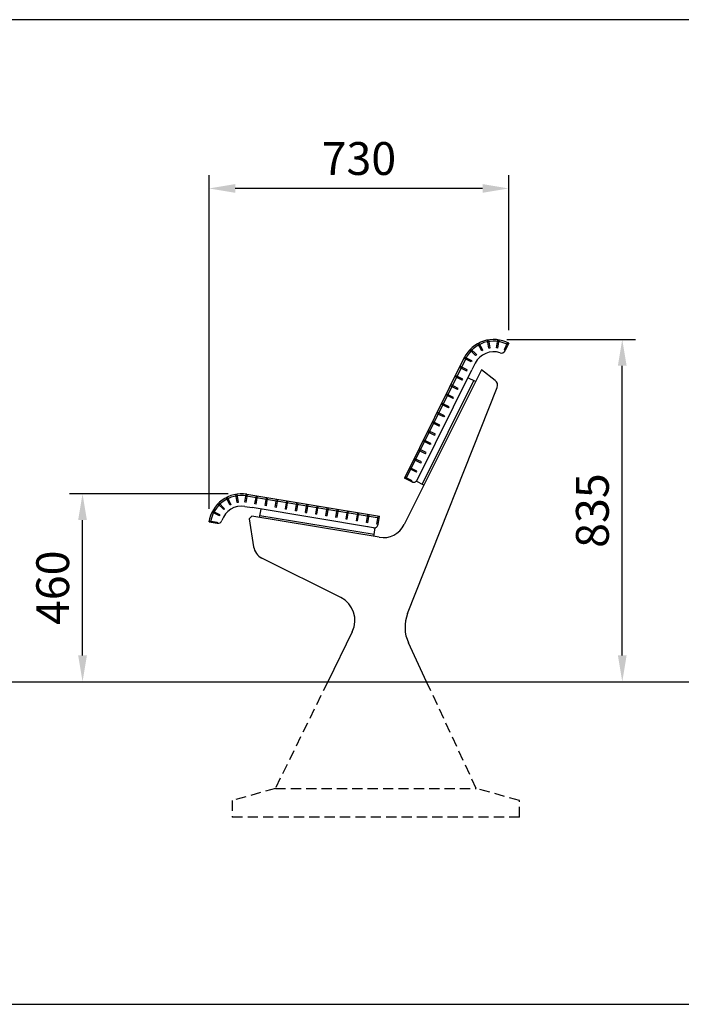
# Model space of a CAD drawing. Extents: x 0 to 11200, y -260 to 2400.
# Drawn here: x 4010 to 5623, y 0 to 2400 of the extents above; entities that cross this region are included whole.
import ezdxf

# ---------------------------------------------------------------- set-up
doc = ezdxf.new("R2010")
doc.units = 0
doc.header["$LTSCALE"] = 25
doc.header["$MEASUREMENT"] = 0
doc.linetypes.add('HIDDEN', pattern=[0.375, 0.25, -0.125])
doc.layers.get('DEFPOINTS').update_dxf_attribs({"linetype": 'CONTINUOUS'})
for name, color, linetype in [('VELOPA-DIM', 2, 'CONTINUOUS'), ('VELOPA-FIG10', 2, 'CONTINUOUS'), ('VELOPA-FIG15', 3, 'CONTINUOUS'), ('VELOPA-FIG15HIDDEN', 3, 'HIDDEN'), ('VELOPA-FIG25', 4, 'CONTINUOUS')]:
    doc.layers.add(name, color=color, linetype=linetype)
doc.styles.add('2-5TXT', font='arial.ttf')
doc.dimstyles.new('VELOPA-drukwerk', dxfattribs={"dimscale": 0, "dimtxt": 2.5, "dimasz": 2, "dimexe": 1, "dimexo": 1, "dimgap": 1, "dimtad": 1, "dimdec": 0, "dimdsep": 46, "dimtxsty": '2-5TXT', "dimcen": 8, "dimadec": 1, "dimazin": 0, "dimtfac": 1, "dimtdec": 0, "dimtmove": 0, "dimatfit": 3, "dimfxl": 0, "dimtolj": 1, "dimtzin": 0, "dimarcsym": 0})

# ---------------------------------------------------------------- blocks, each defined once
blk = doc.blocks.new('*D0')
at = {"layer": 'DEFPOINTS', "color": 0, "ltscale": 4}
for p in [(4162.8, 1244.2), (4550.3, 1244.2), (4162.8, 786.4)]:
    blk.add_point(p, dxfattribs=at)
at = {"layer": 'VELOPA-DIM', "color": 0, "lineweight": -2, "ltscale": 4}
for p, q in [((4518.3, 1244.2), (4130.8, 1244.2)), ((4162.8, 850.4), (4162.8, 1180.2))]:
    blk.add_line(p, q, dxfattribs=at)
at = {"layer": 'VELOPA-DIM', "color": 0, "ltscale": 4}
for points in [[(4152.1, 1180.2), (4173.5, 1180.2), (4162.8, 1244.2)], [(4152.1, 850.4), (4173.5, 850.4), (4162.8, 786.4)]]:
    blk.add_solid(points, dxfattribs=at)
at = {"layer": 'VELOPA-DIM', "color": 0, "ltscale": 4, "insert": (4090, 1015.3), "char_height": 80, "attachment_point": 5, "rotation": 90, "style": '2-5TXT'}
blk.add_mtext('\\A1;460', dxfattribs=at)
blk = doc.blocks.new('*D2')
at = {"layer": 'DEFPOINTS', "color": 0, "ltscale": 4}
for p in [(4471.2, 1988.7), (5202.1, 1611.5), (4471.2, 1175.9)]:
    blk.add_point(p, dxfattribs=at)
at = {"layer": 'VELOPA-DIM', "color": 0, "lineweight": -2, "ltscale": 4}
for p, q in [((4471.2, 1207.9), (4471.2, 2020.7)), ((5202.1, 1643.5), (5202.1, 2020.7)), ((5138.1, 1988.7), (4535.2, 1988.7))]:
    blk.add_line(p, q, dxfattribs=at)
at = {"layer": 'VELOPA-DIM', "color": 0, "ltscale": 4}
for points in [[(4535.2, 1999.3), (4535.2, 1978), (4471.2, 1988.7)], [(5138.1, 1999.3), (5138.1, 1978), (5202.1, 1988.7)]]:
    blk.add_solid(points, dxfattribs=at)
at = {"layer": 'VELOPA-DIM', "color": 0, "ltscale": 4, "insert": (4836.7, 2061.6), "char_height": 80, "attachment_point": 5, "style": '2-5TXT'}
blk.add_mtext('\\A1;730', dxfattribs=at)
blk = doc.blocks.new('*D3')
at = {"layer": 'DEFPOINTS', "color": 0, "ltscale": 4}
for p in [(5165.2, 1620.5), (5478.9, 1620.5), (5478.9, 786.4)]:
    blk.add_point(p, dxfattribs=at)
at = {"layer": 'VELOPA-DIM', "color": 0, "lineweight": -2, "ltscale": 4}
for p, q in [((5197.2, 1620.5), (5510.9, 1620.5)), ((5478.9, 850.4), (5478.9, 1556.5))]:
    blk.add_line(p, q, dxfattribs=at)
at = {"layer": 'VELOPA-DIM', "color": 0, "ltscale": 4}
for points in [[(5468.2, 1556.5), (5489.5, 1556.5), (5478.9, 1620.5)], [(5468.2, 850.4), (5489.5, 850.4), (5478.9, 786.4)]]:
    blk.add_solid(points, dxfattribs=at)
at = {"layer": 'VELOPA-DIM', "color": 0, "ltscale": 4, "insert": (5406, 1203.4), "char_height": 80, "attachment_point": 5, "rotation": 90, "style": '2-5TXT'}
blk.add_mtext('\\A1;835', dxfattribs=at)

msp = doc.modelspace()

# ---------------------------------------------------------------- linework, layer by layer
at = {"layer": 'VELOPA-FIG10', "ltscale": 4}
for p, q in [((5136.1, 1593), (5126.8, 1610.8)), ((5138.7, 1594.4), (5129.5, 1612.1)), ((5153.7, 1599.4), (5150.4, 1619.2)), ((5156.7, 1599.9), (5153.4, 1619.7)), ((5172.5, 1600.1), (5175.4, 1619.9)), ((5175.4, 1599.6), (5178.4, 1619.4)), ((5199.4, 1612.8), (5190.5, 1594.9)), ((5121.3, 1581.5), (5107, 1595.5)), ((5123.4, 1583.6), (5109.1, 1597.6)), ((5097.1, 1574.4), (4951.1, 1280.7)), ((5110.8, 1565.9), (5092.9, 1574.8)), ((5112.1, 1568.6), (5094.2, 1577.5)), ((5111.4, 1567.3), (5110.8, 1565.9)), ((5099.6, 1543.5), (5081.7, 1552.4)), ((5101, 1546.2), (5083.1, 1555.1)), ((5099.6, 1543.5), (5101, 1546.2)), ((5088.5, 1521.1), (5070.6, 1530)), ((5089.9, 1523.8), (5071.9, 1532.7)), ((5088.5, 1521.1), (5089.8, 1523.8)), ((5077.4, 1498.8), (5059.5, 1507.7)), ((5078.7, 1501.4), (5060.8, 1510.4)), ((5077.4, 1498.8), (5078.7, 1501.4)), ((5056.5, 1456.7), (5038.5, 1465.6)), ((5066.2, 1476.4), (5048.3, 1485.3)), ((5067.6, 1479.1), (5049.7, 1488)), ((5066.2, 1476.4), (5067.6, 1479.1)), ((5044, 1431.6), (5026.1, 1440.5)), ((5045.3, 1434.3), (5027.4, 1443.2)), ((5055.1, 1454), (5037.2, 1462.9)), ((5055.1, 1454), (5056.5, 1456.7)), ((5032.8, 1409.2), (5014.9, 1418.1)), ((5034.2, 1411.9), (5016.3, 1420.8)), ((5045.3, 1434.3), (5044, 1431.6)), ((5021.7, 1386.8), (5003.8, 1395.7)), ((5023.1, 1389.5), (5005.1, 1398.4)), ((5032.8, 1409.2), (5034.2, 1411.9)), ((5010.6, 1364.5), (4992.7, 1373.4)), ((5011.9, 1367.1), (4994, 1376)), ((5021.7, 1386.8), (5023, 1389.5)), ((4999.4, 1342.1), (4981.5, 1351)), ((5000.8, 1344.7), (4982.9, 1353.7)), ((4999.4, 1342.1), (5000.8, 1344.7)), ((5011.9, 1367.1), (5010.6, 1364.4)), ((4988.1, 1319.2), (4970.2, 1328.1)), ((4989.4, 1321.9), (4971.5, 1330.8)), ((4988.1, 1319.2), (4989.4, 1321.9)), ((4976.9, 1296.8), (4959, 1305.7)), ((4978.3, 1299.5), (4960.4, 1308.4)), ((4976.9, 1296.8), (4978.3, 1299.5)), ((4966.8, 1276.3), (4948.8, 1285.2)), ((4965.4, 1273.6), (4966.8, 1276.3)), ((4522.2, 1217.2), (4513.2, 1235.1)), ((4524.8, 1218.6), (4515.9, 1236.5)), ((4539.9, 1223.3), (4536.9, 1243.1)), ((4542.9, 1223.8), (4539.9, 1243.6)), ((4558.7, 1223.7), (4562, 1243.4)), ((4561.6, 1223.2), (4564.9, 1242.9)), ((4562.8, 1239.2), (4886.3, 1185.5)), ((4583.3, 1219.6), (4586.6, 1239.3)), ((4586.3, 1219.1), (4589.6, 1238.8)), ((4608, 1215.5), (4611.3, 1235.2)), ((4611, 1215), (4614.2, 1234.7)), ((4632.7, 1211.4), (4635.9, 1231.1)), ((4635.6, 1210.9), (4638.9, 1230.6)), ((4657.3, 1207.3), (4660.6, 1227)), ((4660.3, 1206.8), (4663.6, 1226.5)), ((4497.8, 1193.2), (4480, 1202.4)), ((4507.2, 1205.9), (4493.1, 1220.2)), ((4509.3, 1208), (4495.3, 1222.3)), ((4586.3, 1219.1), (4583.3, 1219.6)), ((4611, 1215), (4608, 1215.5)), ((4635.6, 1210.9), (4632.7, 1211.4)), ((4660.3, 1206.8), (4657.3, 1207.3)), ((4682, 1203.2), (4685.3, 1222.9)), ((4685, 1202.7), (4682, 1203.2)), ((4685, 1202.7), (4688.2, 1222.5)), ((4706.7, 1199.1), (4709.9, 1218.8)), ((4709.6, 1198.6), (4712.9, 1218.4)), ((4731.3, 1195), (4734.6, 1214.8)), ((4734.3, 1194.5), (4737.6, 1214.3)), ((4756, 1190.9), (4759.3, 1210.7)), ((4758.9, 1190.4), (4762.2, 1210.2)), ((4780.6, 1186.8), (4783.9, 1206.6)), ((4783.6, 1186.3), (4786.9, 1206.1)), ((4805.3, 1182.7), (4808.6, 1202.5)), ((4808.3, 1182.2), (4811.5, 1202)), ((4471.7, 1178.8), (4491.4, 1175.6)), ((4496.4, 1190.5), (4478.6, 1199.8)), ((4706.7, 1199.1), (4709.6, 1198.6)), ((4734.3, 1194.5), (4731.3, 1195)), ((4758.9, 1190.4), (4756, 1190.9)), ((4808.3, 1182.2), (4805.3, 1182.7)), ((4830.5, 1178.5), (4833.8, 1198.3)), ((4833.4, 1178.1), (4830.5, 1178.6)), ((4833.4, 1178.1), (4836.7, 1197.8)), ((4855.1, 1174.4), (4858.4, 1194.2)), ((4858.1, 1174), (4861.4, 1193.7)), ((4880.7, 1170.2), (4884, 1190)), ((4858.1, 1174), (4855.1, 1174.4)), ((4883.6, 1169.7), (4880.7, 1170.2))]:
    msp.add_line(p, q, dxfattribs=at)
for centre, radius, start, end in [((5165.2, 1540.5), 76, 62.4836, 153.5579), ((5165.2, 1540.5), 60, 116.1254, 118.9905), ((5165.2, 1540.5), 60, 98.1254, 100.9905), ((5165.2, 1540.5), 60, 80.1254, 82.9928), ((5165.2, 1540.5), 60, 62.1254, 64.9905), ((5165.2, 1540.5), 60, 152.1254, 153.5579), ((5165.2, 1540.5), 60, 134.1254, 137.0007), ((4550.3, 1164.2), 76, 80.5735, 171.6478), ((4550.3, 1164.2), 60, 133.1409, 136.006), ((4550.3, 1164.2), 60, 115.1409, 118.006), ((4550.3, 1164.2), 60, 97.1307, 100.006), ((4550.3, 1164.2), 60, 151.1386, 154.006), ((4550.3, 1164.2), 60, 169.1409, 172.006)]:
    msp.add_arc(centre, radius, start, end, dxfattribs=at)
at = {"layer": 'VELOPA-FIG15', "ltscale": 4}
msp.add_line((0, 786.4), (11200, 786.4), dxfattribs=at)
at = {"layer": 'VELOPA-FIG15HIDDEN', "ltscale": 4}
for p, q in [((4760.8, 786.4), (4633, 526.4)), ((5123, 526.4), (5001.8, 786.4)), ((4633, 526.4), (4528, 496.4)), ((4633, 526.4), (5123, 526.4)), ((5228, 496.4), (5123, 526.4)), ((4528, 496.4), (4528, 456.4)), ((5228, 456.4), (5228, 496.4)), ((5228, 456.4), (4528, 456.4))]:
    msp.add_line(p, q, dxfattribs=at)
at = {"layer": 'VELOPA-FIG25', "ltscale": 4}
for p, q in [((5202.1, 1611.5), (5193.2, 1593.6)), ((5193.2, 1593.6), (5192.9, 1593.1)), ((5093.5, 1576.2), (4947.5, 1282.5)), ((5120.4, 1562.8), (5112.1, 1546.2)), ((5135.5, 1546.4), (4947, 1169.3)), ((4978.8, 1277.9), (5112.1, 1546.2)), ((5169, 1520.7), (5135.5, 1546.4)), ((5116.4, 1520.1), (4990.7, 1267.7)), ((5121.2, 1517.7), (5102.6, 1527)), ((4955.4, 952.4), (5173.8, 1503.3)), ((4965.4, 1273.6), (4947.5, 1282.6)), ((4995.1, 1265.5), (4976.4, 1274.8)), ((4984.9, 1290.1), (4985, 1290.4)), ((4563.4, 1243.2), (4887, 1189.5)), ((4558.5, 1213.6), (4576.8, 1210.6)), ((4872.4, 1161.4), (4576.8, 1210.6)), ((4594.6, 1186.9), (4598, 1207)), ((4569.2, 1183.7), (4575.6, 1190.1)), ((4569.2, 1183.7), (4580, 1115.4)), ((4886.1, 1138.3), (4575.6, 1190.1)), ((4595.4, 1191.8), (4873.7, 1145.8)), ((4883.6, 1169.7), (4886.9, 1189.5)), ((4471.2, 1175.9), (4490.9, 1172.6)), ((4490.9, 1172.6), (4491.5, 1172.5)), ((4858.9, 1163.6), (4858.6, 1163.7)), ((4872.8, 1140.6), (4876.3, 1161.5)), ((4792.5, 991.6), (4600.3, 1087.7)), ((4820.6, 908.2), (4760.8, 786.4)), ((5001.8, 786.4), (4957.5, 881.2))]:
    msp.add_line(p, q, dxfattribs=at)
msp.add_lwpolyline([(0, 0), (11200, 0), (11200, 2400), (0, 2400)], close=True, dxfattribs=at)
for centre, radius, start, end in [((5165.2, 1540.5), 80, 62.4836, 153.5579), ((5165.2, 1540.5), 50, 71.7022, 153.5579), ((5184, 1597.5), 10, 251.7022, 333.5579), ((4970.1, 1282.1), 9.63, 241.3566, 334.4631), ((4550.3, 1164.2), 80, 80.5735, 171.6478), ((4550.3, 1164.2), 50, 80.5735, 162.4292), ((4493.1, 1182.4), 10, 260.5735, 342.4292), ((4874.1, 1170.9), 9.63, 259.6683, 352.7748)]:
    msp.add_arc(centre, radius, start, end, dxfattribs=at)
at = {"layer": 'VELOPA-FIG25', "ltscale": 4, "extrusion": (0.005631, 0.022066, 0.999741)}
msp.add_arc((-4626.5, -2737.2, 62.4), 15, 172.694, 246.9057, dxfattribs=at)
at = {"layer": 'VELOPA-FIG25', "ltscale": 4, "extrusion": (7.65001e-16, 0.014704, 0.999892)}
msp.add_arc((4895.6, 1194.9, 17.6), 57.5, 260.5367, 333.4374, dxfattribs=at)
at = {"layer": 'VELOPA-FIG25', "ltscale": 4, "extrusion": (1.45288e-15, 0.014704, 0.999892)}
msp.add_arc((4617, 1121.1, 16.5), 37.5, 188.9717, 243.4325, dxfattribs=at)
at = {"layer": 'VELOPA-FIG25', "ltscale": 4, "extrusion": (-5.35175e-16, 0.014704, 0.999892)}
msp.add_arc((4764.5, 935.6, 13.8), 62.5, 333.8316, 63.4325, dxfattribs=at)
at = {"layer": 'VELOPA-FIG25', "ltscale": 4, "extrusion": (0.028158, 0.01313, 0.999517)}
msp.add_arc((-1296.5, -4953, 154), 90, 43.3619, 90, dxfattribs=at)

# ---------------------------------------------------------------- dimensions: what is measured, and where the dimension line sits
at = {"layer": 'VELOPA-DIM', "ltscale": 4}
dim = msp.add_linear_dim(base=(4471.2, 1988.7), p1=(5202.1, 1611.5), p2=(4471.2, 1175.9), angle=180, text='730', dimstyle='VELOPA-drukwerk', override={"dimscale": 32}, dxfattribs=at)
dim.commit()
dim.dimension.update_dxf_attribs({"geometry": '*D2', "text_midpoint": (4836.7, 1988.7), "dimtype": 160})
for base, p1, p2, text, picture, middle in [((5478.9, 1620.5), (5478.9, 786.4), (5165.2, 1620.5), '835', '*D3', (5406, 1203.4)), ((4162.8, 1244.2), (4162.8, 786.4), (4550.3, 1244.2), '460', '*D0', (4090, 1015.3))]:
    dim = msp.add_linear_dim(base=base, p1=p1, p2=p2, angle=90, text=text, dimstyle='VELOPA-drukwerk', override={"dimscale": 32}, dxfattribs=at)
    dim.commit()
    dim.dimension.update_dxf_attribs({"geometry": picture, "text_midpoint": middle})

doc.saveas('drawing.dxf')
